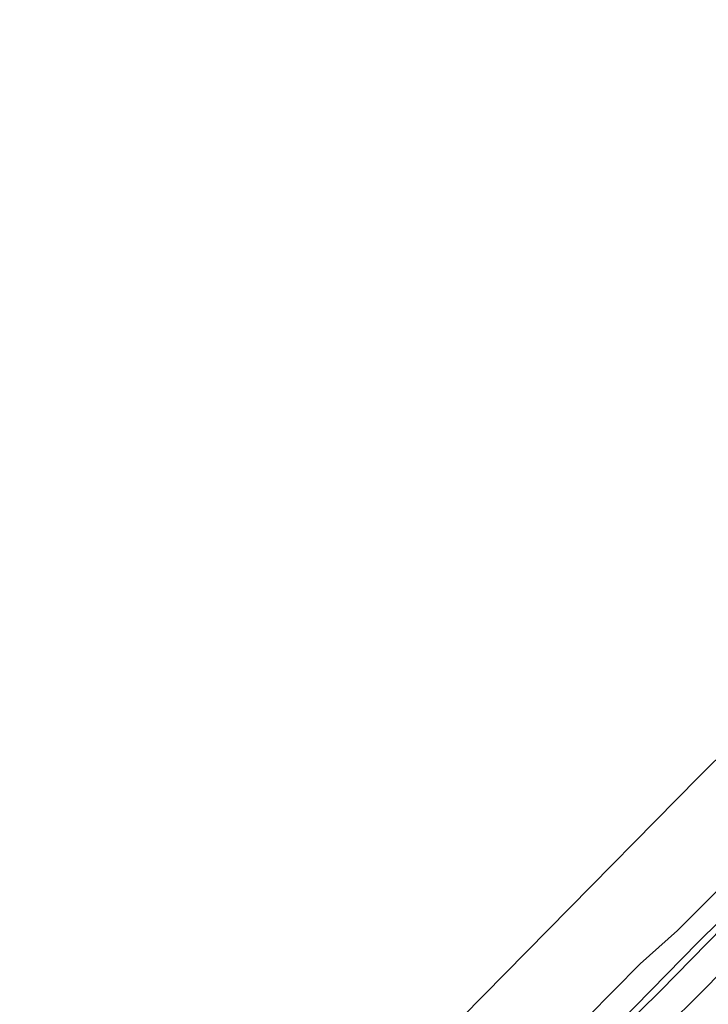
# Model space of a CAD drawing. Units: metres. Extents: x 159992 to 169731, y 506250 to 512502.
# Drawn here: x 164066 to 164192, y 509097 to 509277 of the extents above; entities that cross this region are included whole.
import ezdxf

# ---------------------------------------------------------------- set-up
doc = ezdxf.new("R2010")
doc.units = ezdxf.units.M
for name, color, linetype, lineweight in [('B-ME-GW-KRUINLIJN-L-B1', 93, 'Continuous', 18), ('B-ME-GW-TEENLIJN-L-B1', 93, 'Continuous', 18), ('B-ME-OB-BEKLEDING-GV-B6', 253, 'Continuous', 18), ('B-ME-OB-WATERLIJN-L-B1', 133, 'OB-WATERLIJN', 18), ('B-ME-OG-WATER-GV-B6', 153, 'Continuous', 18)]:
    doc.layers.add(name, color=color, linetype=linetype, lineweight=lineweight)
doc.layers.add('B-ME-KG-KADASTRAAL-OPNAMEDTMGRENS-L-B1', color=10, linetype='Continuous')
doc.linetypes.add('OB-WATERLIJN', pattern='A,10,[32,NLCS.SHX,S=2,R=0,X=0,Y=0],-12', length=22)

msp = doc.modelspace()

# ---------------------------------------------------------------- linework, layer by layer
at = {"layer": 'B-ME-GW-KRUINLIJN-L-B1'}
msp.add_polyline3d([(164086.599, 508994.616, 1.294), (164087.422, 508995.427, 1.296), (164103.072, 509010.886, 1.468), (164116.879, 509024.867, 1.431), (164132.417, 509040.122, 1.431), (164145.965, 509053.456, 1.521), (164160.059, 509067.786, 1.491), (164175.834, 509084.285, 1.453), (164189.269, 509097.456, 1.483), (164203.655, 509111.975, 1.438), (164216.97, 509125.452, 1.421), (164230.63, 509139.338, 1.461), (164243.594, 509152.254, 1.446), (164254.186, 509162.797, 1.453), (164267.064, 509175.602, 1.495), (164281.34, 509189.568, 1.506), (164305.336, 509213.62, 1.513), (164319.809, 509227.958, 1.545), (164332.329, 509240.425, 1.528), (164346.777, 509254.886, 1.573), (164350.656, 509258.782, 1.539)], dxfattribs=at)
at = {"layer": 'B-ME-GW-TEENLIJN-L-B1'}
msp.add_polyline3d([(164346.225, 509262.975, -0.184), (164336.324, 509253.279, -0.212), (164318.598, 509235.478, -0.159), (164299.009, 509215.601, -0.249), (164276.495, 509193.133, -0.167), (164261.147, 509178.164, -0.167), (164253.691, 509170.437, -0.189), (164235.819, 509152.232, -0.159), (164218.131, 509134.512, -0.257), (164200.734, 509117.021, -0.279), (164183.325, 509099.31, -0.279), (164165.047, 509081.331, -0.302), (164150.47, 509066.567, -0.324), (164136.943, 509053.173, -0.174), (164123.087, 509038.892, -0.264), (164107.497, 509023.415, -0.234), (164091.649, 509007.292, -0.137), (164083.759, 508999.333, -0.197), (164082.665, 508998.25, -0.198)], dxfattribs=at)
at = {"layer": 'B-ME-KG-KADASTRAAL-OPNAMEDTMGRENS-L-B1'}
msp.add_polyline3d([(164065.914, 509013.726, -0.35), (164072.276, 509020.053, -0.35), (164087.938, 509035.735, -0.35), (164103.6, 509051.418, -0.35), (164119.4, 509066.963, -0.35), (164135.201, 509082.507, -0.35), (164162.783, 509110.542, -0.35), (164190.364, 509138.576, -0.35), (164214.758, 509162.725, -0.35), (164239.153, 509186.874, -0.35), (164257.587, 509205.125, -0.35), (164276.021, 509223.376, -0.35), (164294.455, 509241.626, -0.35), (164312.889, 509259.877, -0.35), (164330.858, 509277.441, -0.35), (164330.897, 509277.479, -0.35)], dxfattribs=at)
at = {"layer": 'B-ME-OB-BEKLEDING-GV-B6'}
for points in [[(164165.199, 509089.657, -0.36), (164179.66, 509104.324, -0.36), (164186.53, 509110.439, -0.36), (164199.505, 509123.384, -0.36), (164216.422, 509140.577, -0.36), (164231.346, 509156.304, -0.36), (164245.831, 509170.731, -0.36), (164259.891, 509184.403, -0.36), (164276.322, 509201.21, -0.36), (164282.583, 509207.273, -0.36), (164294.181, 509218.612, -0.36), (164303.914, 509228.521, -0.36), (164312.527, 509235.837, -0.36), (164318.717, 509242.09, -0.36), (164328.512, 509252.532, -0.36), (164337.536, 509261.518, -0.36), (164342.727, 509266.285, -0.35), (164345.502, 509263.659, -0.244)], [(164346.225, 509262.975, -0.184), (164336.324, 509253.279, -0.212), (164318.598, 509235.478, -0.159), (164299.009, 509215.601, -0.249), (164276.495, 509193.133, -0.167), (164261.147, 509178.164, -0.167), (164253.691, 509170.437, -0.189), (164235.819, 509152.232, -0.159), (164218.131, 509134.512, -0.257), (164200.734, 509117.021, -0.279), (164183.325, 509099.31, -0.279), (164165.047, 509081.331, -0.302)], [(164165.047, 509081.331, -0.302), (164183.325, 509099.31, -0.279), (164200.734, 509117.021, -0.279), (164218.131, 509134.512, -0.257), (164235.819, 509152.232, -0.159), (164253.691, 509170.437, -0.189), (164261.147, 509178.164, -0.167), (164276.495, 509193.133, -0.167), (164299.009, 509215.601, -0.249), (164318.598, 509235.478, -0.159), (164336.324, 509253.279, -0.212), (164346.225, 509262.975, -0.184), (164350.656, 509258.782, 1.539)], [(164172.954, 509090.557, -0.248), (164190.343, 509108.287, -0.315), (164209.602, 509127.315, -0.285), (164227.726, 509145.708, -0.24), (164249.22, 509167.085, -0.218), (164266.823, 509184.961, -0.173), (164285.167, 509203.341, -0.173), (164305.546, 509223.444, -0.233), (164321.03, 509239.137, -0.225), (164336.446, 509255.046, -0.255), (164345.502, 509263.659, -0.244), (164346.225, 509262.975, -0.184)], [(164345.502, 509263.659, -0.244), (164336.446, 509255.046, -0.255), (164321.03, 509239.137, -0.225), (164305.546, 509223.444, -0.233), (164285.167, 509203.341, -0.173), (164266.823, 509184.961, -0.173), (164249.22, 509167.085, -0.218), (164227.726, 509145.708, -0.24), (164209.602, 509127.315, -0.285), (164190.343, 509108.287, -0.315), (164172.954, 509090.557, -0.248)], [(164175.834, 509084.285, 1.453), (164189.269, 509097.456, 1.483), (164203.655, 509111.975, 1.438), (164216.97, 509125.452, 1.421), (164230.63, 509139.338, 1.461), (164243.594, 509152.254, 1.446), (164254.186, 509162.797, 1.453), (164267.064, 509175.602, 1.495), (164281.34, 509189.568, 1.506), (164305.336, 509213.62, 1.513), (164319.809, 509227.958, 1.545), (164332.329, 509240.425, 1.528), (164346.777, 509254.886, 1.573), (164350.656, 509258.782, 1.539), (164352.454, 509257.08, 1.667)], [(164350.656, 509258.782, 1.539), (164346.777, 509254.886, 1.573), (164332.329, 509240.425, 1.528), (164319.809, 509227.958, 1.545), (164305.336, 509213.62, 1.513), (164281.34, 509189.568, 1.506), (164267.064, 509175.602, 1.495), (164254.186, 509162.797, 1.453), (164243.594, 509152.254, 1.446), (164230.63, 509139.338, 1.461), (164216.97, 509125.452, 1.421), (164203.655, 509111.975, 1.438), (164189.269, 509097.456, 1.483), (164175.834, 509084.285, 1.453)]]:
    msp.add_polyline3d(points, dxfattribs=at)
at = {"layer": 'B-ME-OB-WATERLIJN-L-B1'}
msp.add_polyline3d([(164342.727, 509266.285, -0.35), (164337.536, 509261.518, -0.36), (164328.512, 509252.532, -0.36), (164318.717, 509242.09, -0.36), (164312.527, 509235.837, -0.36), (164303.914, 509228.521, -0.36), (164294.181, 509218.612, -0.36), (164282.583, 509207.273, -0.36), (164276.322, 509201.21, -0.36), (164259.891, 509184.403, -0.36), (164245.831, 509170.731, -0.36), (164231.346, 509156.304, -0.36), (164216.422, 509140.577, -0.36), (164199.505, 509123.384, -0.36), (164186.53, 509110.439, -0.36), (164179.66, 509104.324, -0.36), (164165.199, 509089.657, -0.36), (164152.621, 509076.372, -0.36), (164143.189, 509067.55, -0.36), (164136.826, 509060.15, -0.36), (164117.904, 509041.608, -0.36), (164095.851, 509019.503, -0.36), (164078.565, 509002.039, -0.36)], dxfattribs=at)
at = {"layer": 'B-ME-OG-WATER-GV-B6'}
for points in [[(164135.201, 509082.507, -0.35), (164162.783, 509110.542, -0.35), (164190.364, 509138.576, -0.35), (164214.758, 509162.725, -0.35), (164239.153, 509186.874, -0.35), (164257.587, 509205.125, -0.35), (164276.021, 509223.376, -0.35), (164294.455, 509241.626, -0.35), (164312.889, 509259.877, -0.35), (164330.858, 509277.441, -0.35), (164330.897, 509277.479, -0.35), (164342.727, 509266.285, -0.35)], [(164342.727, 509266.285, -0.35), (164337.536, 509261.518, -0.36), (164328.512, 509252.532, -0.36), (164318.717, 509242.09, -0.36), (164312.527, 509235.837, -0.36), (164303.914, 509228.521, -0.36), (164294.181, 509218.612, -0.36), (164282.583, 509207.273, -0.36), (164276.322, 509201.21, -0.36), (164259.891, 509184.403, -0.36), (164245.831, 509170.731, -0.36), (164231.346, 509156.304, -0.36), (164216.422, 509140.577, -0.36), (164199.505, 509123.384, -0.36), (164186.53, 509110.439, -0.36), (164179.66, 509104.324, -0.36), (164165.199, 509089.657, -0.36)]]:
    msp.add_polyline3d(points, dxfattribs=at)

doc.saveas('drawing.dxf')
